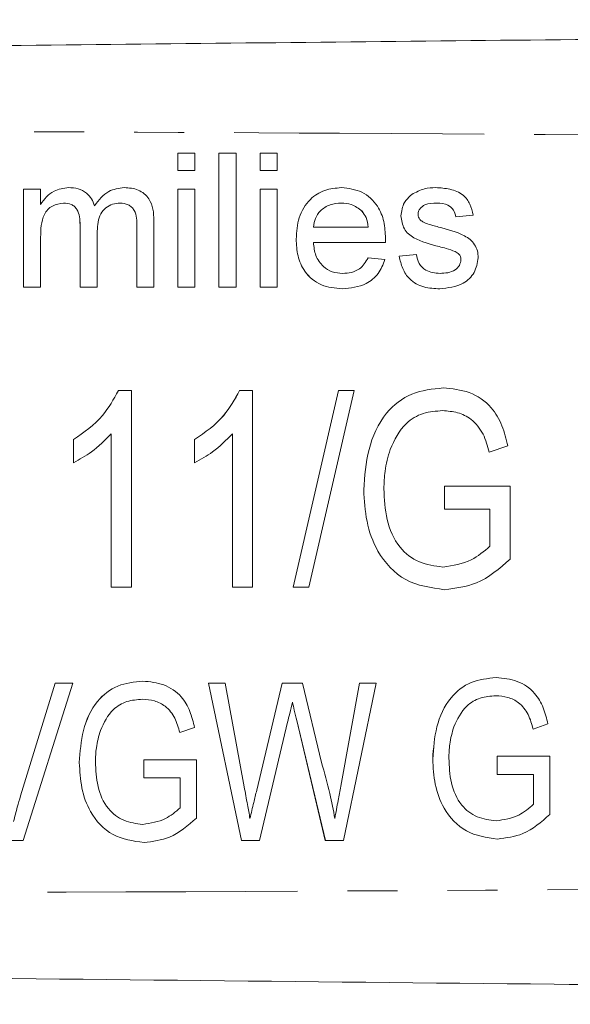
# Model space of a CAD drawing. Units: millimetres. Extents: x 114 to 293, y 86 to 265.
# Drawn here: x 228 to 242, y 98 to 123 of the extents above; entities that cross this region are included whole.
import ezdxf

# ---------------------------------------------------------------- set-up
doc = ezdxf.new("R2010")
doc.units = ezdxf.units.MM
doc.linetypes.add('PHANTOM', pattern=[12.7, 6.35, -1.27, 1.27, -1.27, 1.27, -1.27])

msp = doc.modelspace()

# ---------------------------------------------------------------- linework, layer by layer
at = {"color": 7, "linetype": 'Continuous', "lineweight": 15}
for p, q in [((231.619, 119.805), (232.055, 119.805)), ((231.619, 119.369), (231.619, 119.805)), ((231.619, 119.369), (231.619, 119.805)), ((232.055, 119.805), (232.055, 119.369)), ((232.665, 119.805), (233.101, 119.805)), ((232.665, 116.405), (232.665, 119.805)), ((232.665, 116.405), (232.665, 119.805)), ((233.101, 119.805), (233.101, 116.405)), ((233.712, 119.805), (234.147, 119.805)), ((233.712, 119.369), (233.712, 119.805)), ((233.712, 119.369), (233.712, 119.805)), ((234.147, 119.805), (234.147, 119.369)), ((232.055, 119.369), (231.619, 119.369)), ((234.147, 119.369), (233.712, 119.369)), ((227.702, 118.89), (228.138, 118.89)), ((227.702, 116.405), (227.702, 118.89)), ((227.702, 116.405), (227.702, 118.89)), ((228.138, 118.89), (228.138, 118.502)), ((231.619, 118.89), (232.055, 118.89)), ((231.619, 116.405), (231.619, 118.89)), ((231.619, 116.405), (231.619, 118.89)), ((232.055, 118.89), (232.055, 116.405)), ((233.712, 118.89), (234.147, 118.89)), ((233.712, 116.405), (233.712, 118.89)), ((233.712, 116.405), (233.712, 118.89)), ((234.147, 118.89), (234.147, 116.405)), ((237.559, 118.759), (237.559, 118.759)), ((228.138, 118.502), (228.138, 118.502)), ((228.722, 118.541), (228.722, 118.541)), ((229.508, 118.472), (229.508, 118.472)), ((230.156, 118.541), (230.156, 118.541)), ((235.773, 118.541), (235.773, 118.541)), ((238.199, 118.541), (238.199, 118.541)), ((231.015, 118.103), (231.015, 116.405)), ((236.298, 118.333), (236.297, 118.333)), ((237.286, 118.213), (237.286, 118.213)), ((239.116, 118.236), (238.68, 118.192)), ((229.14, 116.405), (229.14, 117.99)), ((229.14, 116.405), (229.14, 117.99)), ((230.579, 116.405), (230.579, 117.942)), ((230.579, 116.405), (230.579, 117.942)), ((235.063, 117.931), (236.458, 117.931)), ((236.458, 117.931), (236.458, 117.931)), ((228.138, 117.671), (228.138, 116.405)), ((229.576, 117.823), (229.576, 116.405)), ((234.627, 117.626), (234.627, 117.626)), ((236.891, 117.539), (235.063, 117.539)), ((238.253, 117.436), (238.253, 117.436)), ((236.453, 117.146), (236.88, 117.103)), ((237.242, 117.19), (237.678, 117.233)), ((237.242, 117.19), (237.678, 117.233)), ((237.242, 117.19), (237.242, 117.19)), ((238.662, 117.308), (238.662, 117.308)), ((238.811, 117.107), (238.811, 117.107)), ((235.805, 116.754), (235.805, 116.754)), ((238.279, 116.754), (238.279, 116.754)), ((228.138, 116.405), (227.702, 116.405)), ((229.576, 116.405), (229.14, 116.405)), ((231.015, 116.405), (230.579, 116.405)), ((232.055, 116.405), (231.619, 116.405)), ((233.101, 116.405), (232.665, 116.405)), ((234.147, 116.405), (233.712, 116.405)), ((230.114, 113.779), (230.444, 113.779)), ((230.444, 113.779), (230.444, 108.779)), ((233.191, 113.779), (233.521, 113.779)), ((233.521, 113.779), (233.521, 108.779)), ((234.547, 108.779), (235.701, 113.779)), ((234.547, 108.779), (235.701, 113.779)), ((236.1, 113.779), (234.946, 108.779)), ((235.701, 113.779), (236.1, 113.779)), ((238.346, 113.266), (238.346, 113.266)), ((229.932, 108.779), (229.932, 112.675)), ((229.932, 112.675), (229.932, 112.675)), ((229.932, 108.779), (229.932, 112.675)), ((233.008, 108.779), (233.008, 112.675)), ((233.009, 112.675), (233.008, 112.675)), ((233.009, 108.779), (233.009, 112.675)), ((228.97, 111.938), (228.97, 112.529)), ((228.97, 112.529), (228.97, 112.529)), ((228.97, 111.938), (228.97, 112.529)), ((232.047, 111.938), (232.047, 112.529)), ((232.047, 112.529), (232.047, 112.529)), ((232.047, 111.938), (232.047, 112.529)), ((240, 112.37), (239.528, 112.208)), ((236.342, 111.255), (236.342, 111.255)), ((238.393, 111.343), (240.059, 111.343)), ((238.393, 110.766), (238.393, 111.343)), ((238.393, 110.766), (238.393, 111.343)), ((240.059, 111.343), (240.059, 109.493)), ((239.547, 110.766), (238.393, 110.766)), ((239.547, 109.819), (239.547, 110.766)), ((239.547, 110.766), (239.547, 110.766)), ((239.547, 109.819), (239.547, 110.766)), ((239.547, 109.819), (239.547, 109.819)), ((238.354, 109.292), (238.354, 109.292)), ((230.444, 108.779), (229.932, 108.779)), ((233.521, 108.779), (233.008, 108.779)), ((234.946, 108.779), (234.547, 108.779)), ((227.628, 103.474), (228.505, 106.341)), ((227.628, 103.474), (228.505, 106.341)), ((228.954, 106.341), (227.691, 102.341)), ((228.505, 106.341), (228.954, 106.341)), ((232.402, 106.341), (232.827, 106.341)), ((233.234, 102.341), (232.402, 106.341)), ((233.234, 102.341), (232.402, 106.341)), ((232.827, 106.341), (233.306, 103.705)), ((233.624, 103.62), (234.27, 106.341)), ((233.624, 103.62), (234.27, 106.341)), ((234.27, 106.341), (234.788, 106.341)), ((234.788, 106.341), (235.267, 104.328)), ((235.757, 103.721), (236.234, 106.341)), ((235.757, 103.721), (236.234, 106.341)), ((236.658, 106.341), (235.825, 102.341)), ((236.234, 106.341), (236.658, 106.341)), ((230.723, 105.931), (230.723, 105.931)), ((234.53, 105.858), (234.53, 105.858)), ((239.696, 106.021), (239.696, 106.021)), ((234.409, 105.345), (233.696, 102.341)), ((235.366, 102.341), (234.642, 105.388)), ((235.367, 102.341), (234.642, 105.388)), ((232.047, 105.213), (231.669, 105.084)), ((241.019, 105.304), (240.641, 105.174)), ((230.761, 104.392), (232.094, 104.392)), ((230.761, 103.931), (230.761, 104.392)), ((230.761, 103.931), (230.761, 104.392)), ((232.094, 104.392), (232.094, 102.912)), ((238.093, 104.412), (238.092, 104.412)), ((239.733, 104.482), (241.067, 104.482)), ((239.733, 104.021), (239.733, 104.482)), ((239.733, 104.021), (239.733, 104.482)), ((241.067, 104.482), (241.067, 103.002)), ((229.12, 104.322), (229.12, 104.322)), ((231.684, 103.931), (230.761, 103.931)), ((231.684, 103.173), (231.684, 103.931)), ((231.684, 103.173), (231.684, 103.931)), ((231.684, 103.931), (231.684, 103.931)), ((240.656, 104.021), (239.733, 104.021)), ((240.656, 103.263), (240.656, 104.021)), ((240.656, 103.263), (240.656, 104.021)), ((240.656, 104.021), (240.656, 104.021)), ((231.684, 103.173), (231.684, 103.173)), ((240.656, 103.263), (240.656, 103.263)), ((233.453, 102.9), (233.453, 102.9)), ((235.607, 102.9), (235.607, 102.9)), ((239.702, 102.841), (239.702, 102.841)), ((230.73, 102.751), (230.73, 102.751)), ((227.691, 102.341), (227.269, 102.341)), ((233.696, 102.341), (233.234, 102.341)), ((235.825, 102.341), (235.366, 102.341))]:
    msp.add_line(p, q, dxfattribs=at)
at = {"color": 8, "linetype": 'PHANTOM', "lineweight": 0}
for p, q in [((229.14, 117.99), (229.14, 117.99)), ((230.579, 117.942), (230.579, 117.942)), ((234.642, 105.388), (234.642, 105.388)), ((233.624, 103.62), (233.624, 103.62)), ((235.757, 103.721), (235.757, 103.721)), ((227.628, 103.474), (227.628, 103.474))]:
    msp.add_line(p, q, dxfattribs=at)
at = {"color": 7, "linetype": 'Continuous', "lineweight": 15}
for points, knots in [([(202.91, 122.29), (211.027, 122.375), (227.262, 122.545), (249.874, 122.782), (270.746, 123), (283.502, 123.134), (289.879, 123.201)], [0, 0, 0, 0, 0.2799875, 0.5600039, 0.780012, 1, 1, 1, 1]), ([(228.138, 118.502), (228.183, 118.57), (228.275, 118.704), (228.509, 118.888), (228.719, 118.916), (228.847, 118.933)], [0, 0, 0, 0, 0.28095, 0.561784, 1, 1, 1, 1]), ([(228.138, 118.502), (228.183, 118.57), (228.275, 118.704), (228.509, 118.888), (228.719, 118.916), (228.847, 118.933)], [0, 0, 0, 0, 0.28095, 0.561784, 1, 1, 1, 1]), ([(228.847, 118.933), (228.929, 118.929), (229.092, 118.919), (229.297, 118.809), (229.439, 118.652), (229.485, 118.532), (229.508, 118.472)], [0, 0, 0, 0, 0.2801764, 0.559511, 0.7796627, 1, 1, 1, 1]), ([(229.508, 118.472), (229.616, 118.616), (229.809, 118.872), (230.123, 118.915), (230.261, 118.933)], [0, 0, 0, 0, 0.560019, 1, 1, 1, 1]), ([(229.508, 118.472), (229.616, 118.616), (229.809, 118.872), (230.123, 118.915), (230.261, 118.933)], [0, 0, 0, 0, 0.560019, 1, 1, 1, 1]), ([(230.261, 118.933), (230.382, 118.925), (230.623, 118.907), (230.898, 118.68), (231.003, 118.385), (231.011, 118.197), (231.015, 118.103)], [0, 0, 0, 0, 0.280317, 0.558226, 0.778715, 1, 1, 1, 1]), ([(234.627, 117.626), (234.638, 117.811), (234.659, 118.178), (234.934, 118.632), (235.341, 118.897), (235.63, 118.921), (235.775, 118.933)], [0, 0, 0, 0, 0.280748, 0.559775, 0.779666, 1, 1, 1, 1]), ([(234.627, 117.626), (234.638, 117.811), (234.659, 118.178), (234.934, 118.632), (235.341, 118.897), (235.63, 118.921), (235.775, 118.933)], [0, 0, 0, 0, 0.280748, 0.559775, 0.779666, 1, 1, 1, 1]), ([(235.775, 118.933), (235.955, 118.913), (236.316, 118.871), (236.7, 118.507), (236.872, 118.073), (236.886, 117.791), (236.893, 117.65)], [0, 0, 0, 0, 0.279366, 0.558398, 0.778885, 1, 1, 1, 1]), ([(237.559, 118.759), (237.666, 118.816), (237.856, 118.918), (238.072, 118.929), (238.167, 118.933)], [0, 0, 0, 0, 0.558938, 1, 1, 1, 1]), ([(237.559, 118.759), (237.666, 118.816), (237.857, 118.918), (238.072, 118.929), (238.167, 118.933)], [0, 0, 0, 0, 0.558938, 1, 1, 1, 1]), ([(238.167, 118.933), (238.289, 118.926), (238.533, 118.911), (238.859, 118.779), (239.06, 118.52), (239.097, 118.331), (239.116, 118.236)], [0, 0, 0, 0, 0.280737, 0.560427, 0.77945, 1, 1, 1, 1]), ([(237.286, 118.213), (237.302, 118.333), (237.331, 118.548), (237.489, 118.695), (237.559, 118.759)], [0, 0, 0, 0, 0.5589275, 1, 1, 1, 1]), ([(237.286, 118.213), (237.302, 118.333), (237.331, 118.548), (237.489, 118.695), (237.559, 118.759)], [0, 0, 0, 0, 0.558927, 1, 1, 1, 1]), ([(228.722, 118.541), (228.623, 118.527), (228.473, 118.505), (228.314, 118.38), (228.2, 118.215), (228.144, 117.967), (228.14, 117.77), (228.138, 117.671)], [0, 0, 0, 0, 0.248501, 0.373773, 0.499102, 0.749002, 1, 1, 1, 1]), ([(229.14, 117.99), (229.133, 118.126), (229.125, 118.297), (229.003, 118.456), (228.889, 118.529), (228.789, 118.536), (228.722, 118.541)], [0, 0, 0, 0, 0.498516, 0.624134, 0.749636, 1, 1, 1, 1]), ([(229.14, 117.99), (229.134, 118.126), (229.125, 118.297), (229.003, 118.456), (228.889, 118.529), (228.789, 118.536), (228.722, 118.541)], [0, 0, 0, 0, 0.498516, 0.624134, 0.749636, 1, 1, 1, 1]), ([(230.156, 118.541), (230.091, 118.536), (229.96, 118.526), (229.786, 118.427), (229.597, 118.206), (229.585, 117.981), (229.576, 117.823)], [0, 0, 0, 0, 0.187283, 0.374334, 0.56118, 1, 1, 1, 1]), ([(230.579, 117.942), (230.582, 118.089), (230.585, 118.274), (230.451, 118.44), (230.334, 118.522), (230.227, 118.533), (230.156, 118.541)], [0, 0, 0, 0, 0.499043, 0.624568, 0.750308, 1, 1, 1, 1]), ([(230.579, 117.942), (230.582, 118.089), (230.585, 118.274), (230.451, 118.44), (230.334, 118.522), (230.227, 118.533), (230.156, 118.541)], [0, 0, 0, 0, 0.499043, 0.624568, 0.750308, 1, 1, 1, 1]), ([(235.773, 118.541), (235.676, 118.533), (235.481, 118.517), (235.247, 118.366), (235.098, 118.158), (235.074, 118.007), (235.063, 117.931)], [0, 0, 0, 0, 0.28019, 0.559728, 0.779642, 1, 1, 1, 1]), ([(236.298, 118.333), (236.211, 118.401), (236.056, 118.524), (235.86, 118.536), (235.773, 118.541)], [0, 0, 0, 0, 0.558512, 1, 1, 1, 1]), ([(236.297, 118.333), (236.211, 118.401), (236.056, 118.524), (235.86, 118.536), (235.773, 118.541)], [0, 0, 0, 0, 0.558512, 1, 1, 1, 1]), ([(238.199, 118.541), (238.093, 118.539), (237.935, 118.535), (237.785, 118.424), (237.729, 118.335), (237.724, 118.283), (237.722, 118.257)], [0, 0, 0, 0, 0.49977, 0.749095, 0.874592, 1, 1, 1, 1]), ([(238.68, 118.192), (238.665, 118.252), (238.634, 118.372), (238.456, 118.523), (238.297, 118.534), (238.199, 118.541)], [0, 0, 0, 0, 0.2803044, 0.560237, 1, 1, 1, 1]), ([(238.681, 118.192), (238.665, 118.252), (238.634, 118.372), (238.457, 118.523), (238.297, 118.534), (238.199, 118.541)], [0, 0, 0, 0, 0.280304, 0.560237, 1, 1, 1, 1]), ([(236.458, 117.931), (236.446, 118.014), (236.426, 118.162), (236.337, 118.281), (236.297, 118.333)], [0, 0, 0, 0, 0.560674, 1, 1, 1, 1]), ([(236.458, 117.931), (236.446, 118.014), (236.426, 118.162), (236.337, 118.281), (236.298, 118.333)], [0, 0, 0, 0, 0.560674, 1, 1, 1, 1]), ([(238.253, 117.436), (238.032, 117.492), (237.755, 117.562), (237.473, 117.752), (237.327, 117.929), (237.302, 118.1), (237.286, 118.213)], [0, 0, 0, 0, 0.501321, 0.626592, 0.751817, 1, 1, 1, 1]), ([(238.253, 117.436), (238.032, 117.492), (237.755, 117.562), (237.473, 117.752), (237.327, 117.929), (237.302, 118.1), (237.286, 118.213)], [0, 0, 0, 0, 0.501321, 0.626592, 0.751817, 1, 1, 1, 1]), ([(237.722, 118.257), (237.724, 118.231), (237.729, 118.183), (237.755, 118.144), (237.767, 118.127)], [0, 0, 0, 0, 0.559236, 1, 1, 1, 1]), ([(237.767, 118.127), (237.791, 118.104), (237.833, 118.062), (237.887, 118.038), (237.911, 118.028)], [0, 0, 0, 0, 0.559084, 1, 1, 1, 1]), ([(237.911, 118.028), (237.972, 118.009), (238.082, 117.975), (238.192, 117.945), (238.241, 117.932)], [0, 0, 0, 0, 0.559965, 1, 1, 1, 1]), ([(238.241, 117.932), (238.467, 117.874), (238.749, 117.802), (239.048, 117.619), (239.165, 117.488), (239.237, 117.326), (239.244, 117.21), (239.247, 117.152)], [0, 0, 0, 0, 0.5004464, 0.6253959, 0.750274, 0.8750687, 1, 1, 1, 1]), ([(235.798, 116.362), (235.614, 116.378), (235.248, 116.411), (234.837, 116.758), (234.649, 117.196), (234.634, 117.483), (234.627, 117.626)], [0, 0, 0, 0, 0.279952, 0.558661, 0.778994, 1, 1, 1, 1]), ([(235.798, 116.362), (235.615, 116.378), (235.248, 116.411), (234.838, 116.758), (234.649, 117.196), (234.634, 117.483), (234.627, 117.626)], [0, 0, 0, 0, 0.279952, 0.558661, 0.778994, 1, 1, 1, 1]), ([(236.893, 117.65), (236.893, 117.629), (236.893, 117.592), (236.892, 117.555), (236.891, 117.539)], [0, 0, 0, 0, 0.559999, 1, 1, 1, 1]), ([(235.063, 117.539), (235.076, 117.426), (235.103, 117.201), (235.285, 116.932), (235.539, 116.776), (235.716, 116.761), (235.805, 116.754)], [0, 0, 0, 0, 0.2806334, 0.5596873, 0.7796605, 1, 1, 1, 1]), ([(238.662, 117.308), (238.587, 117.336), (238.453, 117.385), (238.314, 117.42), (238.253, 117.436)], [0, 0, 0, 0, 0.559788, 1, 1, 1, 1]), ([(238.662, 117.308), (238.587, 117.336), (238.453, 117.385), (238.314, 117.42), (238.253, 117.436)], [0, 0, 0, 0, 0.559788, 1, 1, 1, 1]), ([(236.88, 117.103), (236.831, 116.979), (236.733, 116.732), (236.352, 116.414), (236.008, 116.382), (235.798, 116.362)], [0, 0, 0, 0, 0.2806132, 0.5608329, 1, 1, 1, 1]), ([(235.805, 116.754), (235.88, 116.758), (236.03, 116.767), (236.287, 116.875), (236.39, 117.043), (236.453, 117.146)], [0, 0, 0, 0, 0.281282, 0.561906, 1, 1, 1, 1]), ([(235.805, 116.754), (235.88, 116.758), (236.03, 116.767), (236.287, 116.875), (236.39, 117.043), (236.453, 117.146)], [0, 0, 0, 0, 0.281282, 0.561906, 1, 1, 1, 1]), ([(238.274, 116.362), (238.136, 116.368), (237.862, 116.381), (237.51, 116.57), (237.313, 116.874), (237.266, 117.084), (237.242, 117.19)], [0, 0, 0, 0, 0.280739, 0.559297, 0.779311, 1, 1, 1, 1]), ([(238.274, 116.362), (238.136, 116.368), (237.862, 116.381), (237.51, 116.57), (237.313, 116.874), (237.266, 117.084), (237.242, 117.19)], [0, 0, 0, 0, 0.280739, 0.559297, 0.779311, 1, 1, 1, 1]), ([(237.678, 117.233), (237.695, 117.155), (237.73, 116.999), (237.942, 116.782), (238.151, 116.765), (238.279, 116.754)], [0, 0, 0, 0, 0.281314, 0.561069, 1, 1, 1, 1]), ([(239.247, 117.152), (239.226, 117.021), (239.184, 116.76), (238.819, 116.421), (238.481, 116.384), (238.274, 116.362)], [0, 0, 0, 0, 0.279926, 0.560038, 1, 1, 1, 1]), ([(238.279, 116.754), (238.345, 116.756), (238.478, 116.761), (238.655, 116.827), (238.784, 116.951), (238.802, 117.055), (238.811, 117.107)], [0, 0, 0, 0, 0.281188, 0.560952, 0.781095, 1, 1, 1, 1]), ([(238.279, 116.754), (238.345, 116.756), (238.478, 116.761), (238.655, 116.827), (238.784, 116.951), (238.802, 117.055), (238.811, 117.107)], [0, 0, 0, 0, 0.281188, 0.560952, 0.781095, 1, 1, 1, 1]), ([(238.811, 117.107), (238.809, 117.132), (238.803, 117.182), (238.751, 117.257), (238.696, 117.289), (238.662, 117.308)], [0, 0, 0, 0, 0.279757, 0.5598387, 1, 1, 1, 1]), ([(238.811, 117.107), (238.809, 117.132), (238.803, 117.182), (238.751, 117.257), (238.696, 117.289), (238.662, 117.308)], [0, 0, 0, 0, 0.279757, 0.559839, 1, 1, 1, 1]), ([(228.97, 112.529), (229.237, 112.715), (229.714, 113.048), (229.992, 113.556), (230.114, 113.779)], [0, 0, 0, 0, 0.5600398, 1, 1, 1, 1]), ([(228.97, 112.529), (229.237, 112.715), (229.714, 113.048), (229.992, 113.556), (230.114, 113.779)], [0, 0, 0, 0, 0.56004, 1, 1, 1, 1]), ([(232.047, 112.529), (232.314, 112.715), (232.79, 113.048), (233.068, 113.556), (233.191, 113.779)], [0, 0, 0, 0, 0.5600398, 1, 1, 1, 1]), ([(232.047, 112.529), (232.314, 112.715), (232.79, 113.048), (233.069, 113.556), (233.191, 113.779)], [0, 0, 0, 0, 0.56004, 1, 1, 1, 1]), ([(236.342, 111.255), (236.367, 111.599), (236.418, 112.284), (236.813, 113.187), (237.54, 113.76), (238.083, 113.815), (238.355, 113.843)], [0, 0, 0, 0, 0.280935, 0.5608481, 0.7801154, 1, 1, 1, 1]), ([(236.342, 111.255), (236.367, 111.599), (236.418, 112.284), (236.813, 113.187), (237.54, 113.76), (238.083, 113.815), (238.355, 113.843)], [0, 0, 0, 0, 0.280935, 0.560848, 0.780115, 1, 1, 1, 1]), ([(238.355, 113.843), (238.582, 113.822), (239.036, 113.78), (239.582, 113.406), (239.872, 112.889), (239.958, 112.543), (240, 112.37)], [0, 0, 0, 0, 0.279899, 0.558872, 0.779104, 1, 1, 1, 1]), ([(238.346, 113.266), (238.179, 113.254), (237.845, 113.23), (237.308, 112.915), (237.123, 112.52), (237.011, 112.279)], [0, 0, 0, 0, 0.280846, 0.561187, 1, 1, 1, 1]), ([(239.528, 112.208), (239.485, 112.365), (239.401, 112.679), (239.113, 113.048), (238.729, 113.236), (238.473, 113.256), (238.346, 113.266)], [0, 0, 0, 0, 0.280904, 0.559434, 0.779621, 1, 1, 1, 1]), ([(239.528, 112.208), (239.485, 112.365), (239.401, 112.679), (239.113, 113.048), (238.729, 113.236), (238.473, 113.256), (238.346, 113.266)], [0, 0, 0, 0, 0.2809037, 0.559434, 0.7796214, 1, 1, 1, 1]), ([(229.932, 112.675), (229.771, 112.513), (229.483, 112.224), (229.127, 112.026), (228.97, 111.938)], [0, 0, 0, 0, 0.559714, 1, 1, 1, 1]), ([(233.008, 112.675), (232.847, 112.513), (232.56, 112.224), (232.204, 112.026), (232.047, 111.938)], [0, 0, 0, 0, 0.559714, 1, 1, 1, 1]), ([(237.011, 112.279), (236.959, 112.096), (236.868, 111.769), (236.859, 111.43), (236.854, 111.281)], [0, 0, 0, 0, 0.559819, 1, 1, 1, 1]), ([(238.395, 108.715), (238.05, 108.764), (237.362, 108.861), (236.679, 109.611), (236.388, 110.447), (236.357, 110.986), (236.342, 111.255)], [0, 0, 0, 0, 0.279019, 0.557718, 0.778695, 1, 1, 1, 1]), ([(238.395, 108.715), (238.05, 108.764), (237.362, 108.861), (236.679, 109.611), (236.388, 110.447), (236.357, 110.986), (236.342, 111.255)], [0, 0, 0, 0, 0.2790192, 0.5577177, 0.7786946, 1, 1, 1, 1]), ([(236.854, 111.281), (236.866, 111.019), (236.889, 110.496), (237.181, 109.801), (237.736, 109.369), (238.148, 109.318), (238.354, 109.292)], [0, 0, 0, 0, 0.281193, 0.560731, 0.780098, 1, 1, 1, 1]), ([(238.354, 109.292), (238.604, 109.33), (239.052, 109.399), (239.395, 109.69), (239.547, 109.819)], [0, 0, 0, 0, 0.558852, 1, 1, 1, 1]), ([(238.354, 109.292), (238.604, 109.33), (239.052, 109.399), (239.395, 109.69), (239.547, 109.819)], [0, 0, 0, 0, 0.558852, 1, 1, 1, 1]), ([(240.059, 109.493), (239.789, 109.256), (239.306, 108.831), (238.673, 108.751), (238.395, 108.715)], [0, 0, 0, 0, 0.56037, 1, 1, 1, 1]), ([(229.12, 104.322), (229.141, 104.596), (229.181, 105.145), (229.497, 105.867), (230.079, 106.325), (230.513, 106.37), (230.731, 106.392)], [0, 0, 0, 0, 0.280935, 0.560848, 0.780115, 1, 1, 1, 1]), ([(229.12, 104.322), (229.141, 104.596), (229.181, 105.145), (229.498, 105.867), (230.079, 106.325), (230.513, 106.37), (230.731, 106.392)], [0, 0, 0, 0, 0.280935, 0.560848, 0.780115, 1, 1, 1, 1]), ([(230.731, 106.392), (230.912, 106.375), (231.275, 106.341), (231.713, 106.042), (231.945, 105.629), (232.013, 105.352), (232.047, 105.213)], [0, 0, 0, 0, 0.279899, 0.558872, 0.779104, 1, 1, 1, 1]), ([(238.092, 104.412), (238.113, 104.687), (238.154, 105.235), (238.47, 105.957), (239.051, 106.416), (239.485, 106.46), (239.703, 106.482)], [0, 0, 0, 0, 0.280935, 0.560848, 0.780115, 1, 1, 1, 1]), ([(238.093, 104.412), (238.113, 104.687), (238.154, 105.235), (238.47, 105.957), (239.051, 106.416), (239.486, 106.46), (239.703, 106.482)], [0, 0, 0, 0, 0.280935, 0.560848, 0.780115, 1, 1, 1, 1]), ([(239.703, 106.482), (239.885, 106.465), (240.248, 106.432), (240.685, 106.132), (240.917, 105.719), (240.985, 105.442), (241.019, 105.304)], [0, 0, 0, 0, 0.2798986, 0.558872, 0.7791044, 1, 1, 1, 1]), ([(230.723, 105.931), (230.59, 105.921), (230.323, 105.901), (229.893, 105.649), (229.745, 105.333), (229.655, 105.141)], [0, 0, 0, 0, 0.280846, 0.561187, 1, 1, 1, 1]), ([(231.669, 105.084), (231.635, 105.21), (231.568, 105.461), (231.337, 105.756), (231.03, 105.906), (230.825, 105.923), (230.723, 105.931)], [0, 0, 0, 0, 0.280904, 0.559434, 0.779621, 1, 1, 1, 1]), ([(231.669, 105.084), (231.635, 105.21), (231.568, 105.461), (231.337, 105.756), (231.03, 105.906), (230.825, 105.923), (230.723, 105.931)], [0, 0, 0, 0, 0.280904, 0.559434, 0.779621, 1, 1, 1, 1]), ([(234.53, 105.858), (234.507, 105.762), (234.466, 105.591), (234.426, 105.42), (234.409, 105.345)], [0, 0, 0, 0, 0.56, 1, 1, 1, 1]), ([(234.642, 105.388), (234.621, 105.476), (234.584, 105.632), (234.546, 105.789), (234.53, 105.858)], [0, 0, 0, 0, 0.560013, 1, 1, 1, 1]), ([(234.642, 105.388), (234.621, 105.476), (234.584, 105.632), (234.546, 105.789), (234.53, 105.858)], [0, 0, 0, 0, 0.560013, 1, 1, 1, 1]), ([(239.696, 106.021), (239.562, 106.011), (239.295, 105.992), (238.866, 105.74), (238.718, 105.424), (238.628, 105.231)], [0, 0, 0, 0, 0.2808455, 0.5611865, 1, 1, 1, 1]), ([(240.641, 105.174), (240.607, 105.3), (240.54, 105.551), (240.309, 105.846), (240.002, 105.997), (239.798, 106.013), (239.696, 106.021)], [0, 0, 0, 0, 0.280904, 0.559434, 0.779621, 1, 1, 1, 1]), ([(240.641, 105.174), (240.607, 105.3), (240.54, 105.551), (240.309, 105.846), (240.002, 105.997), (239.798, 106.013), (239.696, 106.021)], [0, 0, 0, 0, 0.280904, 0.559434, 0.779621, 1, 1, 1, 1]), ([(229.655, 105.141), (229.614, 104.994), (229.541, 104.733), (229.534, 104.462), (229.53, 104.342)], [0, 0, 0, 0, 0.559819, 1, 1, 1, 1]), ([(238.628, 105.231), (238.587, 105.084), (238.514, 104.823), (238.506, 104.552), (238.503, 104.433)], [0, 0, 0, 0, 0.5598188, 1, 1, 1, 1]), ([(229.53, 104.342), (229.54, 104.133), (229.558, 103.714), (229.791, 103.158), (230.236, 102.813), (230.565, 102.772), (230.73, 102.751)], [0, 0, 0, 0, 0.281193, 0.560731, 0.780098, 1, 1, 1, 1]), ([(239.735, 102.38), (239.459, 102.419), (238.909, 102.497), (238.362, 103.097), (238.13, 103.766), (238.105, 104.196), (238.092, 104.412)], [0, 0, 0, 0, 0.279019, 0.557718, 0.778695, 1, 1, 1, 1]), ([(239.735, 102.38), (239.459, 102.419), (238.909, 102.497), (238.362, 103.097), (238.13, 103.766), (238.105, 104.196), (238.093, 104.412)], [0, 0, 0, 0, 0.279019, 0.557718, 0.778695, 1, 1, 1, 1]), ([(238.503, 104.433), (238.512, 104.223), (238.531, 103.805), (238.764, 103.248), (239.208, 102.903), (239.537, 102.862), (239.702, 102.841)], [0, 0, 0, 0, 0.281193, 0.560731, 0.780098, 1, 1, 1, 1]), ([(230.763, 102.29), (230.487, 102.328), (229.936, 102.406), (229.39, 103.007), (229.157, 103.675), (229.132, 104.106), (229.12, 104.322)], [0, 0, 0, 0, 0.279019, 0.557718, 0.778695, 1, 1, 1, 1]), ([(230.763, 102.29), (230.487, 102.328), (229.936, 102.406), (229.39, 103.007), (229.157, 103.675), (229.132, 104.106), (229.12, 104.322)], [0, 0, 0, 0, 0.2790192, 0.5577177, 0.7786946, 1, 1, 1, 1]), ([(235.267, 104.328), (235.344, 104.065), (235.482, 103.594), (235.569, 103.112), (235.607, 102.9)], [0, 0, 0, 0, 0.5599918, 1, 1, 1, 1]), ([(233.306, 103.705), (233.334, 103.555), (233.383, 103.287), (233.432, 103.018), (233.453, 102.9)], [0, 0, 0, 0, 0.56, 1, 1, 1, 1]), ([(233.453, 102.9), (233.485, 103.035), (233.542, 103.275), (233.599, 103.515), (233.624, 103.62)], [0, 0, 0, 0, 0.560001, 1, 1, 1, 1]), ([(233.453, 102.9), (233.485, 103.035), (233.542, 103.275), (233.599, 103.515), (233.624, 103.62)], [0, 0, 0, 0, 0.5600015, 1, 1, 1, 1]), ([(235.607, 102.9), (235.635, 103.053), (235.685, 103.327), (235.735, 103.6), (235.757, 103.721)], [0, 0, 0, 0, 0.56, 1, 1, 1, 1]), ([(235.607, 102.9), (235.635, 103.053), (235.685, 103.327), (235.735, 103.6), (235.757, 103.721)], [0, 0, 0, 0, 0.56, 1, 1, 1, 1]), ([(227.453, 102.828), (227.483, 102.949), (227.537, 103.166), (227.6, 103.38), (227.628, 103.474)], [0, 0, 0, 0, 0.559984, 1, 1, 1, 1]), ([(227.453, 102.828), (227.483, 102.949), (227.537, 103.166), (227.6, 103.38), (227.628, 103.474)], [0, 0, 0, 0, 0.559984, 1, 1, 1, 1]), ([(230.73, 102.751), (230.93, 102.782), (231.288, 102.837), (231.563, 103.07), (231.684, 103.173)], [0, 0, 0, 0, 0.558852, 1, 1, 1, 1]), ([(230.73, 102.751), (230.93, 102.782), (231.288, 102.837), (231.563, 103.07), (231.684, 103.173)], [0, 0, 0, 0, 0.558852, 1, 1, 1, 1]), ([(239.702, 102.841), (239.902, 102.872), (240.26, 102.927), (240.535, 103.16), (240.656, 103.263)], [0, 0, 0, 0, 0.558852, 1, 1, 1, 1]), ([(239.702, 102.841), (239.902, 102.872), (240.26, 102.927), (240.535, 103.16), (240.656, 103.263)], [0, 0, 0, 0, 0.5588517, 1, 1, 1, 1]), ([(232.094, 102.912), (231.878, 102.722), (231.492, 102.383), (230.985, 102.318), (230.763, 102.29)], [0, 0, 0, 0, 0.56037, 1, 1, 1, 1]), ([(241.067, 103.002), (240.85, 102.812), (240.464, 102.473), (239.958, 102.408), (239.735, 102.38)], [0, 0, 0, 0, 0.56037, 1, 1, 1, 1]), ([(289.879, 98.179), (281.762, 98.264), (265.528, 98.434), (242.916, 98.671), (222.043, 98.89), (209.288, 99.023), (202.91, 99.09)], [0, 0, 0, 0, 0.279988, 0.560004, 0.780012, 1, 1, 1, 1])]:
    msp.add_open_spline(points, degree=3, knots=knots, dxfattribs=at)
at = {"color": 8, "linetype": 'PHANTOM', "lineweight": 0}
for points, knots in [([(277.5, 120.126), (270.538, 120.136), (256.614, 120.156), (237.221, 120.316), (219.319, 120.4), (208.38, 120.327), (202.91, 120.29)], [0, 0, 0, 0, 0.279999, 0.560014, 0.780016, 1, 1, 1, 1]), ([(202.91, 101.09), (211.027, 101.05), (227.262, 100.971), (249.874, 101.165), (270.746, 101.294), (283.502, 101.218), (289.879, 101.179)], [0, 0, 0, 0, 0.279988, 0.560004, 0.780012, 1, 1, 1, 1])]:
    msp.add_open_spline(points, degree=3, knots=knots, dxfattribs=at)

doc.saveas('drawing.dxf')
